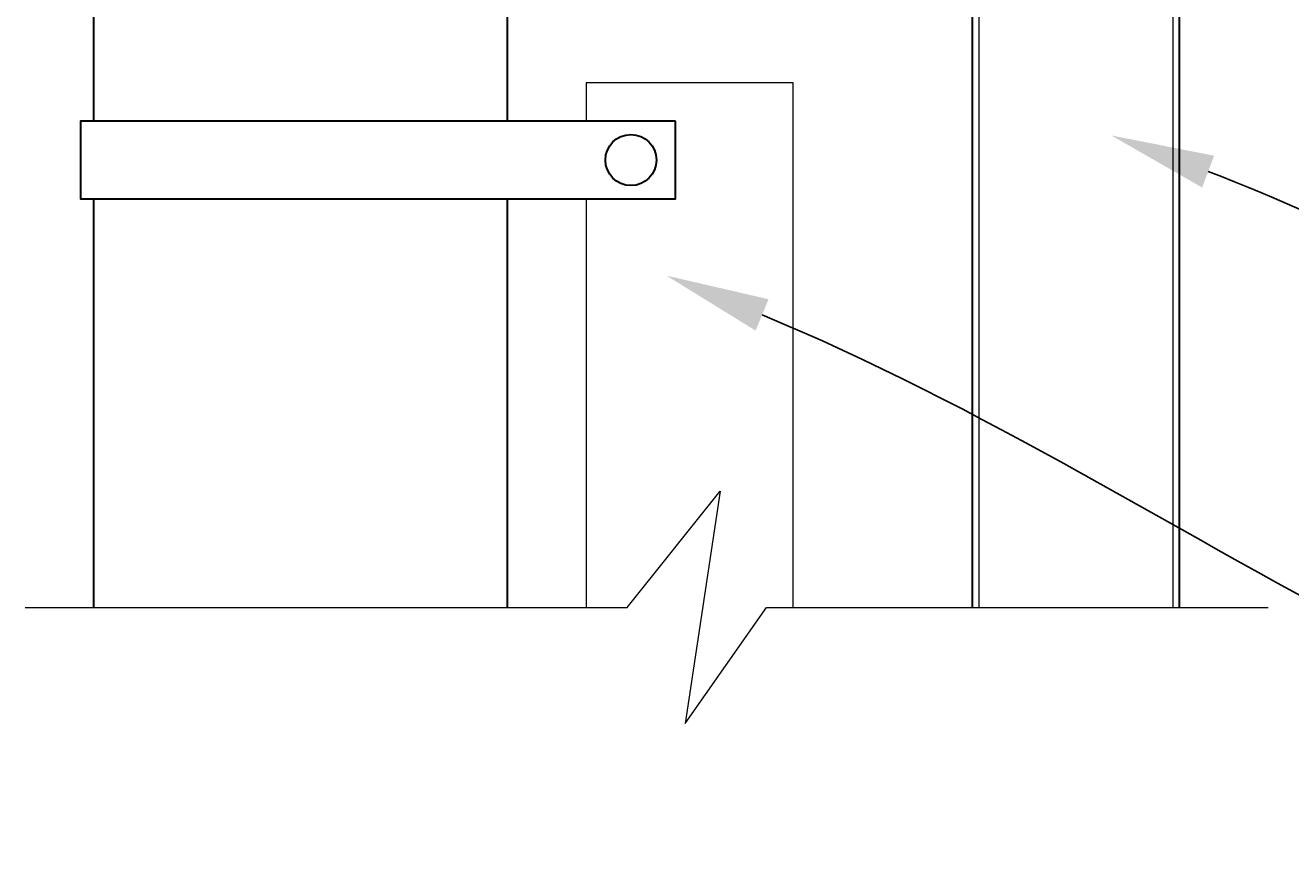
# Model space of a CAD drawing. Extents: x -461 to 1457, y -62 to 1535.
# Drawn here: x 1218 to 1267, y 1013 to 1045 of the extents above; entities that cross this region are included whole.
import ezdxf
from ezdxf import colors
from ezdxf.entities.mleader import LeaderData, LeaderLine
from ezdxf.math import Vec2, Vec3

# ---------------------------------------------------------------- set-up
doc = ezdxf.new("R2010")
doc.units = 0
doc.header["$LTSCALE"] = 10
doc.header["$MEASUREMENT"] = 0
for name, color, linetype, lineweight in [('2', 5, 'CONTINUOUS', 30), ('4', 80, 'CONTINUOUS', 15), ('5', 50, 'CONTINUOUS', 9)]:
    doc.layers.add(name, color=color, linetype=linetype, lineweight=lineweight)
doc.styles.get("Standard").update_dxf_attribs({"font": 'txt.shx', "height": 0.09375})

msp = doc.modelspace()

# ---------------------------------------------------------------- linework, layer by layer
at = {"layer": '2'}
for p, q in [((1236.32548, 1091.1591), (1236.32548, 1041.22438)), ((1254.32548, 1022.41122), (1254.32548, 1075.12071)), ((1262.32548, 1022.41122), (1262.32548, 1075.12071)), ((1220.32548, 1050.72813), (1220.32548, 1041.22438)), ((1220.32548, 1038.22438), (1220.32548, 1022.41122)), ((1236.32548, 1038.22438), (1236.32548, 1022.41122))]:
    msp.add_line(p, q, dxfattribs=at)
msp.add_lwpolyline([(1242.83972, 1041.22438), (1219.82548, 1041.22438), (1219.82548, 1038.22438), (1242.83972, 1038.22438)], close=True, dxfattribs=at)
msp.add_circle((1241.11304, 1039.72438), 0.98748, dxfattribs=at)
at = {"layer": '4'}
msp.add_line((1239.38635, 1038.22438), (1239.38635, 1022.41122), dxfattribs=at)
msp.add_lwpolyline([(1247.38635, 1022.41122), (1247.38635, 1042.71334), (1239.38635, 1042.71334), (1239.38635, 1041.22438)], dxfattribs=at)
at = {"layer": '5'}
for p, q in [((1254.57548, 1022.41122), (1254.57548, 1075.12071)), ((1262.07548, 1022.41122), (1262.07548, 1075.12071))]:
    msp.add_line(p, q, dxfattribs=at)
at = {"layer": '5', "flags": 128}
msp.add_lwpolyline([(1217.69331, 1022.41122), (1240.96529, 1022.41122), (1244.56251, 1026.90557), (1243.21355, 1017.91686), (1246.36112, 1022.41122), (1265.7505, 1022.41122)], dxfattribs=at)

# ---------------------------------------------------------------- leaders
at = {"layer": '5'}
ml = msp.add_multileader_mtext('Standard', dxfattribs=at)
ml.set_content('', color=256)
ml.set_leader_properties()
ml.build(insert=Vec2(0, 0))
ml.multileader.update_dxf_attribs({"leader_type": 2, "text_right_attachment_type": 6, "dogleg_length": 0.36})
ctx = ml.context
ctx.base_point, ctx.char_height, ctx.landing_gap_size, ctx.plane_origin = Vec3(1296.21306, 1027.019), 0.09375, 0.09, Vec3(1308.91072, 1040.30485)
ctx.right_attachment = 6
notes = []
notes.append((ctx, [(0, (1, 1, 0), (1295.85306, 1027.019), (1, 0), 0.36, [(0, [(1259.68648, 1040.67639)], 0, [])])]))
ctx.mtext.insert, ctx.mtext.flow_direction = Vec3(1296.30306, 1027.06587), 5
ml = msp.add_multileader_mtext('Standard', dxfattribs=at)
ml.set_content('', color=256)
ml.set_leader_properties()
ml.build(insert=Vec2(0, 0))
ml.multileader.update_dxf_attribs({"leader_type": 2, "text_right_attachment_type": 6, "dogleg_length": 0.36})
ctx = ml.context
ctx.base_point, ctx.char_height, ctx.landing_gap_size, ctx.plane_origin = Vec3(1296.21306, 1013.15442), 0.09375, 0.09, Vec3(1308.91072, 1026.00242)
ctx.right_attachment = 6
notes.append((ctx, [(0, (1, 1, 0), (1295.85306, 1013.15442), (1, 0), 0.36, [(0, [(1242.48503, 1035.25184)], 0, [])])]))
ctx.mtext.insert, ctx.mtext.flow_direction = Vec3(1296.30306, 1013.2013), 5
for ctx, leaders in notes:
    for number, flags, end, landing, length, lines in leaders:
        leader = LeaderData()
        leader.index, (leader.has_last_leader_line, leader.has_dogleg_vector, leader.attachment_direction) = number, flags
        leader.last_leader_point, leader.dogleg_vector, leader.dogleg_length = Vec3(end), Vec3(landing), length
        for number, points, colour, breaks in lines:
            line = LeaderLine()
            line.index, line.vertices, line.color, line.breaks = number, Vec3.list(points), colors.encode_raw_color(colour), breaks
            leader.lines.append(line)
        ctx.leaders.append(leader)

doc.saveas('drawing.dxf')
